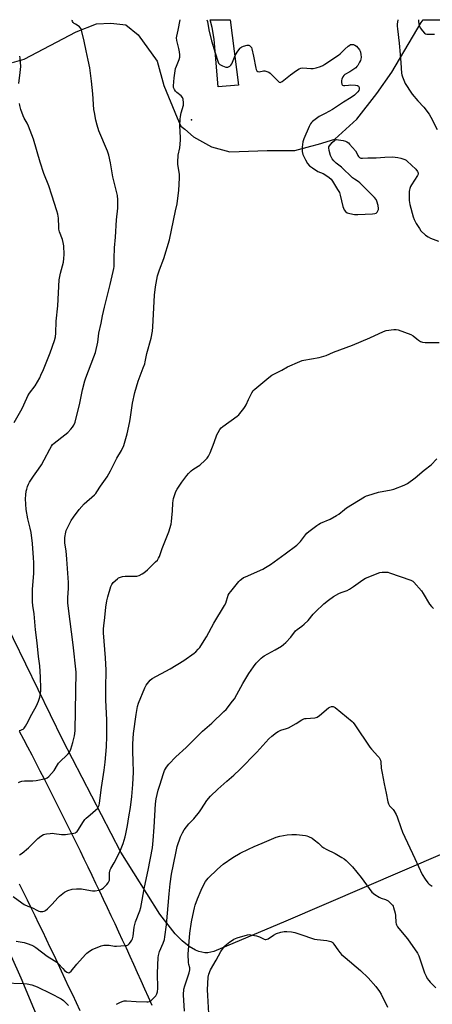
# Model space of a CAD drawing. Units: inches. Extents: x 1225771 to 1231771, y 573454 to 577454.
# Drawn here: x 1227908 to 1228137, y 576906 to 577454 of the extents above; entities that cross this region are included whole.
import ezdxf

# ---------------------------------------------------------------- set-up
doc = ezdxf.new("R2010")
doc.units = ezdxf.units.IN
doc.header["$MEASUREMENT"] = 0
for name, color, linetype in [('ELEV-Spot Elevation', 7, 'Continuous'), ('NTRL-Pasture Land', 2, 'Continuous'), ('TRANS-Parking Lot', 4, 'Continuous'), ('TRANS-Road', 130, 'Continuous'), ('Undefined', 1, 'Continuous')]:
    doc.layers.add(name, color=color, linetype=linetype)

msp = doc.modelspace()

# ---------------------------------------------------------------- linework, layer by layer
at = {"layer": 'ELEV-Spot Elevation'}
msp.add_point((1228003.48, 577398.08, 578.26), dxfattribs=at)
at = {"layer": 'NTRL-Pasture Land'}
for points in [[(1227904.04, 577430.03), (1227910.5, 577431.72), (1227939.53, 577447), (1227950.66, 577451.52), (1227958.66, 577451.87), (1227967.01, 577450.83), (1227973.97, 577445.26), (1227984.4, 577430.65), (1227988.23, 577417.2), (1227995.53, 577399.11), (1227997.62, 577394.59), (1227999.74, 577392.79), (1228004.58, 577388.68), (1228014.66, 577383.11), (1228024.75, 577380.33), (1228045.62, 577381.03), (1228060.93, 577381.03), (1228069.9, 577383.39), (1228074.15, 577384.51), (1228083.19, 577387.29), (1228095.36, 577398.42), (1228106.49, 577412.68), (1228114.84, 577424.51), (1228131.16, 577452.28), (1228132.33, 577453.75), (1228142.8, 577453.75)], [(1228143.01, 576989.91), (1228056.04, 576952.36), (1228015.92, 576935.51), (1228014.32, 576935.05), (1228012.69, 576934.82), (1228011.02, 576934.83), (1228009.32, 576935.07), (1228007.58, 576935.53), (1228005.81, 576936.24), (1228002.16, 576938.34), (1227998.41, 576941.35), (1227994.51, 576945.29), (1227985.88, 576956.31), (1227964.27, 576990.71), (1227932.03, 577053.03), (1227883.79, 577151.76)]]:
    msp.add_lwpolyline(points, dxfattribs=at)
at = {"layer": 'TRANS-Parking Lot'}
msp.add_polyline3d([(1227893.09, 576955.3, 0), (1227908.68, 576920.79, 0), (1227930.72, 576868.03, 0)], dxfattribs=at)
at = {"layer": 'TRANS-Road'}
msp.add_lwpolyline([(1228029.66, 577417.37), (1228018.42, 577416.47), (1228016.77, 577436.27), (1228016.07, 577442.93), (1228015, 577449.45), (1228013.86, 577453.76), (1228025.08, 577453.76)], close=True, dxfattribs=at)
for points in [[(1227907.85, 577058.1), (1227910.16, 577053.69), (1227912.45, 577049.27), (1227914.75, 577044.85), (1227917.03, 577040.43), (1227919.31, 577036), (1227921.57, 577031.57), (1227923.83, 577027.13), (1227926.08, 577022.69), (1227928.32, 577018.25), (1227930.55, 577013.8), (1227932.77, 577009.34), (1227934.98, 577004.88), (1227937.19, 577000.42), (1227939.39, 576995.95), (1227941.58, 576991.48), (1227943.75, 576987), (1227945.93, 576982.52), (1227948.08, 576978.04), (1227950.24, 576973.55), (1227952.38, 576969.06), (1227954.52, 576964.56), (1227956.64, 576960.06), (1227958.76, 576955.55), (1227960.87, 576951.04), (1227962.97, 576946.53), (1227965.06, 576942.01), (1227967.14, 576937.49), (1227969.22, 576932.97), (1227971.28, 576928.44), (1227973.34, 576923.9), (1227975.39, 576919.37), (1227977.42, 576914.82), (1227979.45, 576910.28), (1227981.47, 576905.73)], [(1227941.6, 576902.47), (1227939.56, 576906.89), (1227937.52, 576911.32), (1227935.46, 576915.74), (1227933.4, 576920.15), (1227931.33, 576924.57), (1227929.25, 576928.98), (1227927.17, 576933.38), (1227925.07, 576937.78), (1227922.97, 576942.18), (1227920.86, 576946.58), (1227918.74, 576950.97), (1227916.62, 576955.35), (1227914.49, 576959.74), (1227912.34, 576964.12), (1227910.19, 576968.49), (1227908.04, 576972.86)]]:
    msp.add_lwpolyline(points, dxfattribs=at)
at = {"layer": 'Undefined'}
for points, elevation in [([(1227907.85, 577058.44), (1227908.66, 577058.63), (1227909.44, 577058.95), (1227909.92, 577059.24), (1227910.49, 577059.8), (1227911.31, 577060.91), (1227912.05, 577062.14), (1227914.78, 577067.49), (1227917.31, 577072.18), (1227918.58, 577074.77), (1227918.97, 577075.84), (1227919.22, 577076.95), (1227919.78, 577080.34), (1227919.88, 577081.77), (1227919.63, 577088.15), (1227919.18, 577094.39), (1227918.48, 577099.52), (1227917.77, 577107.11), (1227916.87, 577114.44), (1227916.12, 577123.38), (1227915.36, 577127.97), (1227915.17, 577130.03), (1227915.12, 577131.78), (1227915.2, 577136.99), (1227915.99, 577145.78), (1227915.96, 577151.9), (1227915.82, 577154.54), (1227915.2, 577162.49), (1227914.46, 577168.47), (1227913.94, 577170.98), (1227912.56, 577176.22), (1227911.66, 577181.39), (1227911.25, 577187.21), (1227911.41, 577189.55), (1227911.67, 577191.58), (1227911.97, 577192.7), (1227912.48, 577194.08), (1227913.04, 577195.43), (1227913.57, 577196.46), (1227915.69, 577199.92), (1227918.54, 577203.77), (1227920.17, 577206.18), (1227921.68, 577208.96), (1227924.72, 577214.96), (1227925.72, 577216.64), (1227926.35, 577217.42), (1227927.18, 577218.18), (1227933.23, 577222.84), (1227934.74, 577224.14), (1227936.49, 577226), (1227937.4, 577227.08), (1227938.13, 577228.29), (1227938.83, 577229.85), (1227939.34, 577231.53), (1227941.31, 577239.57), (1227942.97, 577247.98), (1227944.25, 577252.83), (1227944.84, 577254.51), (1227949.34, 577266.2), (1227950.15, 577268.72), (1227951.41, 577274.39), (1227952.13, 577279.39), (1227953.35, 577284.89), (1227954.17, 577289.09), (1227955.27, 577293.95), (1227958.37, 577306.51), (1227960.04, 577313.63), (1227960.41, 577315.34), (1227960.54, 577316.52), (1227960.49, 577321.02), (1227960.67, 577326.86), (1227961.31, 577332.78), (1227961.84, 577342.49), (1227962.68, 577348.89), (1227962.58, 577353.6), (1227962.42, 577355.95), (1227961.92, 577358.21), (1227959.8, 577366.29), (1227958.52, 577374.15), (1227957.57, 577378.44), (1227956.78, 577380.58), (1227952.06, 577391.89), (1227951.13, 577395.04), (1227950.45, 577397.89), (1227949.55, 577402.12), (1227949.27, 577403.86), (1227948.77, 577412.54), (1227948.04, 577419.53), (1227946.99, 577426.93), (1227946.18, 577431.32), (1227945.02, 577436.44), (1227943.93, 577441.78), (1227942.66, 577447.27), (1227942.19, 577448.64), (1227941.37, 577449.75), (1227940.51, 577450.44), (1227939.02, 577451.2), (1227938.31, 577451.66), (1227937.7, 577452.19), (1227937.32, 577452.8), (1227937.28, 577453.29), (1227937.39, 577453.77)], 576), ([(1228118.24, 577453.75), (1228117.9, 577451.25), (1228117.84, 577450.09), (1228117.93, 577448.72), (1228119.03, 577440.8), (1228119.44, 577434.36), (1228119.88, 577429.81), (1228120.22, 577423.97), (1228120.39, 577423.15), (1228120.77, 577422.07), (1228122.34, 577418.36), (1228122.98, 577417.08), (1228125.01, 577413.93), (1228126.19, 577412.28), (1228129.35, 577408.71), (1228132.74, 577405.17), (1228135.55, 577401.28), (1228136.59, 577399.54), (1228140, 577392.78)], 576), ([(1227907.57, 577418.19), (1227908.37, 577424.42), (1227908.61, 577427.68), (1227908.28, 577432.36), (1227908.07, 577433.51)], 574), ([(1227905.07, 577229.67), (1227909.42, 577237.51), (1227911.95, 577243.26), (1227912.59, 577244.53), (1227913.52, 577245.96), (1227916.59, 577250.09), (1227919.2, 577254.66), (1227919.84, 577255.98), (1227921.2, 577259.23), (1227924.94, 577268.45), (1227927.33, 577275.42), (1227927.88, 577277.4), (1227928.13, 577279.47), (1227928.36, 577286.11), (1227929.19, 577294.56), (1227930.05, 577309.06), (1227930.69, 577312.82), (1227932.41, 577318.85), (1227932.67, 577320.88), (1227932.8, 577323.22), (1227932.53, 577327.93), (1227932.23, 577329.81), (1227931.77, 577331.43), (1227930.26, 577335.79), (1227929.89, 577337.18), (1227929.76, 577338.34), (1227929.56, 577343.34), (1227929.18, 577345.69), (1227928.76, 577347.42), (1227925.89, 577356.21), (1227924.29, 577361.43), (1227921.55, 577368.31), (1227919.48, 577374.54), (1227915.77, 577387.33), (1227913, 577394.58), (1227912.19, 577396.18), (1227910.63, 577398.94), (1227909.97, 577400.34), (1227908.71, 577403.81), (1227908.09, 577406.06), (1227907.87, 577407.21)], 574), ([(1227908.03, 576989.3), (1227909.49, 576990.19), (1227912.89, 576993.22), (1227918.05, 576998.44), (1227919.75, 576999.64), (1227921.31, 577000.5), (1227922.12, 577000.76), (1227922.95, 577000.94), (1227924.91, 577001.22), (1227926.03, 577001.29), (1227927.19, 577001.2), (1227931.25, 577000.62), (1227932.69, 577000.51), (1227933.5, 577000.54), (1227938.21, 577001.34), (1227939.04, 577001.58), (1227939.53, 577001.83), (1227939.93, 577002.18), (1227940.43, 577002.83), (1227943.43, 577007.77), (1227944.28, 577008.97), (1227945.09, 577009.73), (1227947.31, 577011.49), (1227950.23, 577014.03), (1227951.26, 577015.07), (1227951.73, 577015.79), (1227952.17, 577016.87), (1227952.43, 577018.01), (1227953.57, 577026.79), (1227955.02, 577036.35), (1227955.58, 577040.73), (1227956.24, 577049.26), (1227956.52, 577055.36), (1227956.47, 577064.35), (1227956.02, 577075.36), (1227955.99, 577081.96), (1227956.09, 577092.01), (1227955.72, 577098.84), (1227954.64, 577112.8), (1227954.61, 577115.04), (1227954.75, 577116.69), (1227955.39, 577121.33), (1227955.97, 577127.09), (1227956.4, 577130.54), (1227956.97, 577132.81), (1227958.62, 577138.46), (1227959.18, 577139.62), (1227960.06, 577140.67), (1227962.35, 577142.81), (1227963.03, 577143.29), (1227963.56, 577143.53), (1227965.26, 577144.04), (1227966.72, 577144.28), (1227971.99, 577144.26), (1227973.15, 577144.33), (1227974.47, 577144.69), (1227976.21, 577145.5), (1227977.13, 577146.15), (1227979.09, 577147.87), (1227983.58, 577152.15), (1227984.56, 577153.25), (1227985.2, 577154.24), (1227985.71, 577155.29), (1227987.29, 577159.66), (1227990.22, 577167.03), (1227990.89, 577168.97), (1227992.17, 577173.21), (1227992.47, 577174.65), (1227992.68, 577176.69), (1227992.98, 577180.51), (1227993.13, 577184.79), (1227993.29, 577186.27), (1227993.57, 577187.42), (1227994.32, 577189.66), (1227994.9, 577191.34), (1227995.5, 577192.67), (1227998.17, 577196.5), (1228001, 577200.28), (1228001.93, 577201.4), (1228003.36, 577202.78), (1228004.24, 577203.51), (1228007.22, 577205.37), (1228008.15, 577206.05), (1228011.11, 577208.76), (1228012.26, 577209.98), (1228012.97, 577211.04), (1228013.82, 577212.88), (1228016.11, 577218.54), (1228017.61, 577222.96), (1228018.28, 577224.21), (1228019.35, 577225.91), (1228020.04, 577226.8), (1228020.88, 577227.55), (1228028.9, 577233.31), (1228029.8, 577234.06), (1228030.4, 577234.69), (1228032.6, 577237.44), (1228033.45, 577238.62), (1228033.97, 577239.62), (1228035.18, 577242.47), (1228037.1, 577246.18), (1228037.86, 577247.44), (1228038.65, 577248.31), (1228046.45, 577254.81), (1228048.12, 577256.05), (1228053.67, 577258.86), (1228056.92, 577260.74), (1228063.72, 577263.72), (1228065.1, 577264.26), (1228065.95, 577264.49), (1228074.46, 577265.86), (1228077.15, 577266.61), (1228078.46, 577267.08), (1228082.48, 577268.83), (1228093.07, 577272.67), (1228102.57, 577276.81), (1228110.27, 577280.42), (1228111.67, 577280.81), (1228116.05, 577281.41), (1228117.21, 577281.43), (1228118.33, 577281.19), (1228125.49, 577278.69), (1228126.7, 577277.94), (1228128.68, 577276.24), (1228129.6, 577275.55), (1228130.85, 577274.86), (1228131.9, 577274.47), (1228133.35, 577274.31), (1228141.09, 577274.3)], 580), ([(1227904.43, 576966.17), (1227909.32, 576962.48), (1227910.52, 576961.66), (1227912.5, 576960.71), (1227915.17, 576959.72), (1227917.89, 576958.22), (1227918.64, 576957.88), (1227919.45, 576957.72), (1227920.87, 576957.76), (1227921.69, 576957.94), (1227922.44, 576958.32), (1227923.56, 576959.28), (1227926.14, 576961.79), (1227929.21, 576965.29), (1227930.24, 576966.3), (1227932.94, 576968.5), (1227933.68, 576968.94), (1227934.76, 576969.37), (1227937.28, 576970.1), (1227939.56, 576970.34), (1227941.27, 576970.38), (1227942.42, 576970.31), (1227947.37, 576969.38), (1227948.54, 576969.24), (1227949.96, 576969.32), (1227951.95, 576969.58), (1227952.77, 576969.76), (1227953.53, 576970.09), (1227954.42, 576970.78), (1227956.5, 576972.78), (1227957.26, 576973.63), (1227957.69, 576974.38), (1227957.89, 576975.11), (1227957.99, 576975.92), (1227957.97, 576979.19), (1227958.3, 576980.86), (1227958.63, 576981.63), (1227960.49, 576984.82), (1227963.73, 576991.01), (1227965.53, 576995.58), (1227966.64, 576999.2), (1227967.08, 577000.88), (1227968.02, 577005.66), (1227968.68, 577010.34), (1227969.73, 577015.5), (1227970.46, 577021.77), (1227970.97, 577028.37), (1227971.26, 577035.33), (1227971.1, 577041.6), (1227970.85, 577046.58), (1227970.95, 577050.92), (1227971.37, 577056.77), (1227972.73, 577067.23), (1227973.61, 577071.74), (1227974.15, 577073.69), (1227977.59, 577082.1), (1227978.35, 577083.66), (1227979.02, 577084.63), (1227980.6, 577086.43), (1227981.75, 577087.35), (1227991.75, 577092.64), (1227999.23, 577097.29), (1228005, 577101.42), (1228005.88, 577102.2), (1228007.3, 577103.7), (1228008.08, 577104.59), (1228008.76, 577105.54), (1228011.88, 577110.51), (1228016.02, 577118.21), (1228021.94, 577127.98), (1228022.54, 577129.28), (1228024, 577133.61), (1228024.51, 577134.65), (1228025.37, 577135.82), (1228029.83, 577141.26), (1228030.61, 577142.12), (1228031.26, 577142.68), (1228032.43, 577143.45), (1228033.46, 577143.98), (1228043.13, 577148.23), (1228044.63, 577149.06), (1228047.53, 577150.84), (1228055.57, 577156.63), (1228062.03, 577161.41), (1228062.83, 577162.18), (1228064.09, 577163.61), (1228066.82, 577167.3), (1228067.56, 577168.17), (1228068.69, 577169.12), (1228073.26, 577172.47), (1228074.24, 577173.14), (1228075.23, 577173.69), (1228080.52, 577176.02), (1228084.17, 577177.91), (1228085.37, 577178.74), (1228088.5, 577181.38), (1228089.64, 577182.22), (1228099.7, 577188.34), (1228100.74, 577188.88), (1228101.55, 577189.2), (1228107.38, 577191.01), (1228114.5, 577192.3), (1228115.9, 577192.65), (1228121.66, 577194.93), (1228123.49, 577195.85), (1228127.83, 577198.91), (1228132.87, 577203.29), (1228136.79, 577206.23), (1228139.87, 577209.44)], 582), ([(1227906.16, 576941.22), (1227910.54, 576940.52), (1227912.23, 576939.99), (1227914.73, 576939.02), (1227915.92, 576938.42), (1227917.03, 576937.72), (1227923.27, 576932.99), (1227927.26, 576930.45), (1227928.62, 576929.49), (1227929.61, 576928.61), (1227931.96, 576925.96), (1227932.97, 576924.97), (1227934.3, 576923.97), (1227934.77, 576923.77), (1227935.2, 576923.71), (1227935.83, 576923.88), (1227936.63, 576924.58), (1227939.75, 576928.38), (1227944.57, 576933.85), (1227945.45, 576934.65), (1227946.85, 576935.75), (1227948.36, 576936.67), (1227953.25, 576938.62), (1227954.07, 576938.89), (1227954.91, 576939.06), (1227956.06, 576939.1), (1227957.8, 576939.02), (1227960.82, 576938.52), (1227961.95, 576938.45), (1227966.68, 576938.79), (1227967.53, 576938.92), (1227968.31, 576939.19), (1227968.94, 576939.7), (1227969.65, 576940.6), (1227970.44, 576941.82), (1227970.78, 576942.6), (1227971.07, 576943.96), (1227971.76, 576949.1), (1227972.02, 576950.52), (1227972.48, 576951.94), (1227974.75, 576958.05), (1227975.3, 576960.02), (1227977.4, 576971.19), (1227979.54, 576980.79), (1227981.81, 576993.19), (1227982.26, 576997.23), (1227982.81, 577004.65), (1227983.61, 577017.63), (1227983.94, 577020.48), (1227985.02, 577025.31), (1227986.16, 577028.65), (1227987.75, 577034), (1227988.61, 577036.09), (1227989.66, 577038.05), (1227990.98, 577039.63), (1227994.82, 577043.74), (1228000.62, 577048.99), (1228009.67, 577058.01), (1228014.88, 577062.51), (1228021.53, 577068.9), (1228022.74, 577070.17), (1228026.4, 577074.7), (1228027.42, 577076.1), (1228028.8, 577078.52), (1228031.98, 577084.54), (1228035.47, 577090.11), (1228037.91, 577093.75), (1228039.48, 577095.83), (1228042.28, 577098.69), (1228043.14, 577099.43), (1228043.87, 577099.91), (1228050.1, 577103.27), (1228053.52, 577105.34), (1228054.66, 577106.17), (1228055.9, 577107.38), (1228058.67, 577110.34), (1228061.41, 577113.86), (1228062.22, 577114.56), (1228064.83, 577116.37), (1228066.11, 577117.47), (1228068.31, 577119.66), (1228071.17, 577123.06), (1228072.38, 577124.36), (1228077.07, 577128.85), (1228079.58, 577130.84), (1228082.38, 577132.91), (1228085.35, 577134.65), (1228086.69, 577135.22), (1228090.02, 577136.34), (1228091.32, 577137.01), (1228093.57, 577138.45), (1228098.7, 577142.24), (1228100.22, 577143.08), (1228108.14, 577146.25), (1228109.58, 577146.5), (1228111.67, 577146.52), (1228112.55, 577146.42), (1228113.66, 577146.12), (1228125.44, 577141.97), (1228126.47, 577141.44), (1228127.11, 577140.89), (1228131.28, 577136.01), (1228132.28, 577134.58), (1228135.72, 577128.73), (1228136.83, 577127.39), (1228138.05, 577126.19)], 584), ([(1227961.94, 576906.12), (1227963.7, 576907.14), (1227965.01, 576907.75), (1227966.04, 576908), (1227967.36, 576908.08), (1227972.81, 576907.65), (1227978.68, 576907.43), (1227979.48, 576907.44), (1227980.25, 576907.63), (1227980.71, 576907.9), (1227981.34, 576908.44), (1227983.7, 576910.93), (1227984.3, 576911.91), (1227984.66, 576913.02), (1227984.77, 576914.99), (1227984.59, 576923.54), (1227984.94, 576932.23), (1227985.16, 576933.34), (1227985.8, 576935.51), (1227987.83, 576940.11), (1227988.48, 576942.22), (1227988.78, 576943.59), (1227989.66, 576950.26), (1227991.16, 576967.63), (1227991.7, 576973.12), (1227992.48, 576978.49), (1227994.75, 576990.19), (1227995.58, 576993.94), (1227997.48, 576999.32), (1227998.51, 577001.45), (1227999.55, 577003.23), (1228002.11, 577006.42), (1228004.83, 577009.31), (1228007.93, 577013.22), (1228009.15, 577014.87), (1228012.07, 577019.47), (1228014.02, 577021.81), (1228018.13, 577025.85), (1228023.23, 577030.32), (1228027.13, 577033.61), (1228030.47, 577036.72), (1228039.81, 577046.36), (1228046.45, 577053.71), (1228048.19, 577055.31), (1228050.77, 577057.35), (1228051.74, 577057.87), (1228053.26, 577058.53), (1228056.34, 577059.54), (1228057.44, 577059.99), (1228061.62, 577062.29), (1228064.92, 577064.29), (1228065.96, 577064.83), (1228066.5, 577065.01), (1228067.34, 577065.15), (1228072, 577065.48), (1228072.84, 577065.64), (1228073.36, 577065.85), (1228074.75, 577066.85), (1228079.69, 577071.04), (1228080.42, 577071.47), (1228081.38, 577071.73), (1228082.35, 577071.68), (1228083.34, 577071.16), (1228092.77, 577063.43), (1228093.38, 577062.8), (1228094.26, 577061.61), (1228102.57, 577049.22), (1228103.5, 577048.1), (1228107.06, 577044.22), (1228107.75, 577043.32), (1228108.32, 577042.36), (1228108.53, 577041.85), (1228108.71, 577041.05), (1228109.02, 577037.49), (1228109.57, 577034.64), (1228110.55, 577028.67), (1228111.69, 577023.61), (1228112.6, 577018.7), (1228112.94, 577017.6), (1228113.59, 577016.56), (1228115.52, 577014.53), (1228116.05, 577013.88), (1228117.33, 577011.7), (1228117.87, 577010.35), (1228119.81, 577004.54), (1228120.84, 577001.85), (1228127.67, 576987.3), (1228131.7, 576978.35), (1228133.43, 576975.64), (1228134.78, 576973.74), (1228135.58, 576972.98), (1228137.37, 576971.76)], 586), ([(1227999.56, 576902.28), (1227999.08, 576911.43), (1227999.32, 576914.48), (1227999.81, 576916.42), (1228002.22, 576923.61), (1228002.58, 576925.31), (1228002.53, 576926.34), (1228002.06, 576928.32), (1228001.89, 576929.45), (1228001.69, 576934.04), (1228002.7, 576945.61), (1228003.61, 576952.07), (1228004.25, 576955.52), (1228005.26, 576959.87), (1228005.66, 576961.27), (1228006.86, 576964.82), (1228008.83, 576969.68), (1228009.97, 576972.01), (1228011.35, 576974.51), (1228012.75, 576976.23), (1228018.04, 576981.3), (1228021.14, 576984.08), (1228026.57, 576987.79), (1228030.63, 576990.15), (1228035.27, 576992.49), (1228038.44, 576993.94), (1228042.73, 576995.82), (1228050.66, 576999.08), (1228052.64, 576999.68), (1228056.76, 577000.39), (1228059.37, 577000.53), (1228061.97, 577000.49), (1228066.83, 577000.01), (1228067.66, 576999.83), (1228068.47, 576999.53), (1228070.53, 576998.48), (1228071.76, 576997.69), (1228074.04, 576995.79), (1228075.99, 576993.93), (1228077.04, 576993.11), (1228078.31, 576992.41), (1228083.33, 576989.99), (1228087.17, 576987.82), (1228088.39, 576987.03), (1228089.48, 576986.08), (1228091.35, 576984.27), (1228092.92, 576982.55), (1228097.74, 576976.62), (1228102.24, 576970.46), (1228103.83, 576968.54), (1228105.45, 576967.29), (1228107.91, 576965.69), (1228108.95, 576965.22), (1228111.32, 576964.34), (1228112.75, 576963.61), (1228114.3, 576962.27), (1228115.26, 576961.18), (1228115.54, 576960.69), (1228115.84, 576959.92), (1228116.64, 576956.9), (1228116.85, 576955.47), (1228117.12, 576951.65), (1228117.27, 576950.8), (1228117.46, 576950.27), (1228118.06, 576949.27), (1228119.67, 576947.14), (1228123.63, 576942.51), (1228129.14, 576934.64), (1228129.79, 576933.18), (1228131.63, 576927.5), (1228133.07, 576923.67), (1228133.86, 576921.79), (1228134.59, 576920.53), (1228135.39, 576919.31), (1228136.11, 576918.41), (1228139.33, 576915.38)], 588), ([(1228013.2, 576901.06), (1228012.59, 576911.04), (1228012.48, 576914.26), (1228012.77, 576921.29), (1228013.14, 576922.95), (1228014.07, 576925.32), (1228017.23, 576930.61), (1228019.88, 576935.46), (1228021.14, 576937.36), (1228022.18, 576938.7), (1228023.05, 576939.47), (1228024.9, 576940.87), (1228026.32, 576941.89), (1228027.06, 576942.33), (1228029, 576943.05), (1228034.7, 576944.75), (1228035.56, 576944.88), (1228036.43, 576944.82), (1228039.64, 576944.16), (1228041.34, 576943.63), (1228043.94, 576942.34), (1228044.47, 576942.19), (1228044.92, 576942.17), (1228045.6, 576942.31), (1228046.09, 576942.53), (1228049.06, 576944.61), (1228050.73, 576945.48), (1228053.27, 576946.27), (1228055.02, 576946.54), (1228056.49, 576946.66), (1228059.03, 576946.47), (1228060.96, 576946.05), (1228063.7, 576945.2), (1228071.94, 576942.33), (1228073.39, 576942.1), (1228078.7, 576941.62), (1228080.94, 576940.98), (1228081.69, 576940.61), (1228082.12, 576940.28), (1228082.64, 576939.66), (1228084.86, 576936.35), (1228085.91, 576934.96), (1228086.86, 576933.87), (1228088.86, 576932.1), (1228097.42, 576924.93), (1228101.63, 576920.83), (1228105.91, 576916.05), (1228108.02, 576913.23), (1228109.01, 576911.78), (1228112.51, 576904.45)], 590), ([(1227899.19, 576918.11), (1227910.18, 576917.75), (1227912.15, 576917.5), (1227914.9, 576916.92), (1227917.75, 576915.86), (1227925.32, 576912.2), (1227931.15, 576909.12), (1227932.4, 576908.21), (1227935.25, 576905.46)], 586)]:
    msp.add_lwpolyline(points, dxfattribs=dict(at, elevation=elevation))
for points in [[(1227907.36, 577029.51, 578), (1227908.16, 577029.85, 578), (1227909.25, 577030.18, 578), (1227910.68, 577030.38, 578), (1227915.41, 577030.46, 578), (1227917.16, 577030.65, 578), (1227922.57, 577031.75, 578), (1227923.34, 577032.06, 578), (1227924.19, 577032.76, 578), (1227927.19, 577036.22, 578), (1227929, 577039.3, 578), (1227929.67, 577040.25, 578), (1227930.67, 577041.29, 578), (1227934.11, 577044.43, 578), (1227935.04, 577045.51, 578), (1227935.68, 577046.44, 578), (1227936.39, 577048.06, 578), (1227937.66, 577051.69, 578), (1227938.54, 577055.53, 578), (1227938.89, 577058.31, 578), (1227939.16, 577069.61, 578), (1227939.44, 577090.85, 578), (1227937.84, 577106.09, 578), (1227935.14, 577126.21, 578), (1227934.81, 577129.4, 578), (1227934.76, 577132.14, 578), (1227935.2, 577137.53, 578), (1227935.17, 577140.7, 578), (1227934.35, 577153.69, 578), (1227933.8, 577158.43, 578), (1227933.22, 577162.56, 578), (1227933.1, 577164.17, 578), (1227933.18, 577165.85, 578), (1227933.68, 577168.78, 578), (1227933.91, 577169.63, 578), (1227934.37, 577170.71, 578), (1227936.75, 577175.16, 578), (1227938.03, 577177.14, 578), (1227941.05, 577181.36, 578), (1227943.82, 577184.49, 578), (1227949.67, 577189.53, 578), (1227950.43, 577190.29, 578), (1227951.02, 577191.08, 578), (1227952.99, 577194.26, 578), (1227956.63, 577199.58, 578), (1227958.59, 577202.8, 578), (1227962.12, 577209.88, 578), (1227964.68, 577214.2, 578), (1227965.95, 577217, 578), (1227967.78, 577223.51, 578), (1227969.3, 577230.31, 578), (1227969.69, 577232.62, 578), (1227970.69, 577240.48, 578), (1227971.98, 577246.39, 578), (1227973.89, 577252.72, 578), (1227976.71, 577260.05, 578), (1227977.52, 577262.43, 578), (1227977.81, 577263.52, 578), (1227978.73, 577268.19, 578), (1227981.16, 577276.71, 578), (1227981.78, 577280.51, 578), (1227982.07, 577282.85, 578), (1227983, 577300.48, 578), (1227983.52, 577305.24, 578), (1227984.23, 577309.27, 578), (1227984.69, 577311.27, 578), (1227985.7, 577314.66, 578), (1227988.16, 577320.92, 578), (1227991.27, 577331.35, 578), (1227994.73, 577347.42, 578), (1227995.48, 577351.42, 578), (1227995.98, 577354.55, 578), (1227996.44, 577358.7, 578), (1227996.89, 577365.83, 578), (1227996.82, 577367.84, 578), (1227996.02, 577373.16, 578), (1227995.95, 577374.61, 578), (1227996.12, 577378.47, 578), (1227997.04, 577382.43, 578), (1227997.49, 577386.72, 578), (1227997.47, 577388.2, 578), (1227997.07, 577394.77, 578), (1227997.18, 577398.49, 578), (1227997.35, 577399.94, 578), (1227997.78, 577401.98, 578), (1227999.03, 577406.2, 578), (1227999.14, 577407.6, 578), (1227998.92, 577409.54, 578), (1227998.57, 577410.55, 578), (1227997.84, 577411.37, 578), (1227995.42, 577413.19, 578), (1227994.66, 577414, 578), (1227994.01, 577414.9, 578), (1227993.64, 577415.61, 578), (1227993.5, 577416.13, 578), (1227993.46, 577416.97, 578), (1227993.88, 577421.36, 578), (1227994.72, 577426.61, 578), (1227995.15, 577427.97, 578), (1227996.73, 577431.63, 578), (1227997.02, 577432.85, 578), (1227997.01, 577434.19, 578), (1227996.8, 577435.95, 578), (1227996.43, 577437.81, 578), (1227995.35, 577442.26, 578), (1227995.19, 577443.6, 578), (1227995.33, 577444.6, 578), (1227996.19, 577447.99, 578), (1227997.18, 577453.76, 578)], [(1228012.08, 577453.76, 578), (1228012.36, 577452.69, 578), (1228013.21, 577448.12, 578), (1228014.59, 577442.07, 578), (1228016.76, 577435.36, 578), (1228018.09, 577430.68, 578), (1228018.56, 577429.66, 578), (1228019.3, 577428.82, 578), (1228020.02, 577428.39, 578), (1228020.8, 577428.05, 578), (1228022.7, 577427.43, 578), (1228023.24, 577427.38, 578), (1228023.74, 577427.45, 578), (1228024.46, 577427.7, 578), (1228024.91, 577427.94, 578), (1228025.47, 577428.45, 578), (1228025.89, 577429.18, 578), (1228027.39, 577432.99, 578), (1228028.02, 577434.31, 578), (1228029.34, 577436.3, 578), (1228030.59, 577437.97, 578), (1228030.99, 577438.38, 578), (1228031.44, 577438.7, 578), (1228032.47, 577439.12, 578), (1228034.38, 577439.61, 578), (1228034.91, 577439.66, 578), (1228035.4, 577439.59, 578), (1228035.81, 577439.38, 578), (1228036.36, 577438.88, 578), (1228036.82, 577438.26, 578), (1228037.15, 577437.52, 578), (1228038.02, 577433.57, 578), (1228039.24, 577426.84, 578), (1228039.47, 577426, 578), (1228039.84, 577425.33, 578), (1228040.41, 577424.92, 578), (1228041.15, 577424.78, 578), (1228043.5, 577425.26, 578), (1228044.28, 577425.27, 578), (1228045.39, 577424.99, 578), (1228046.45, 577424.54, 578), (1228047.17, 577424.09, 578), (1228047.81, 577423.52, 578), (1228051.62, 577419.52, 578), (1228052.27, 577419.06, 578), (1228052.73, 577418.92, 578), (1228053.2, 577418.97, 578), (1228053.9, 577419.34, 578), (1228058.46, 577423.08, 578), (1228061.81, 577425.56, 578), (1228063.3, 577426.46, 578), (1228064.34, 577426.85, 578), (1228065.49, 577426.98, 578), (1228069.92, 577426.67, 578), (1228071.09, 577426.68, 578), (1228072.73, 577427, 578), (1228075.16, 577427.74, 578), (1228076.47, 577428.35, 578), (1228077.66, 577429.01, 578), (1228085.24, 577433.95, 578), (1228086.12, 577434.7, 578), (1228088.8, 577437.44, 578), (1228090.56, 577439.01, 578), (1228091.47, 577439.69, 578), (1228091.96, 577439.92, 578), (1228092.49, 577440.01, 578), (1228093.59, 577439.93, 578), (1228094.37, 577439.66, 578), (1228095.2, 577438.97, 578), (1228096.81, 577437.01, 578), (1228097.19, 577436.33, 578), (1228097.43, 577435.69, 578), (1228097.67, 577434.33, 578), (1228097.76, 577432.95, 578), (1228097.67, 577431.87, 578), (1228097.44, 577431.09, 578), (1228096.94, 577430.08, 578), (1228095.92, 577428.36, 578), (1228095.45, 577427.67, 578), (1228094.89, 577427.05, 578), (1228093.75, 577426.21, 578), (1228091.57, 577424.83, 578), (1228088.67, 577423.27, 578), (1228088.1, 577422.76, 578), (1228087.67, 577422.05, 578), (1228087.15, 577420.7, 578), (1228086.94, 577419.86, 578), (1228086.91, 577418.75, 578), (1228087.03, 577417.98, 578), (1228087.2, 577417.56, 578), (1228087.5, 577417.28, 578), (1228087.95, 577417.15, 578), (1228088.75, 577417.12, 578), (1228090.78, 577417.41, 578), (1228091.96, 577417.46, 578), (1228094.62, 577417.35, 578), (1228095.71, 577417.13, 578), (1228096.28, 577416.71, 578), (1228096.63, 577416.03, 578), (1228096.69, 577415.09, 578), (1228096.49, 577414.39, 578), (1228096.06, 577413.69, 578), (1228095.31, 577412.88, 578), (1228094.05, 577411.83, 578), (1228092.18, 577410.43, 578), (1228087.98, 577407.84, 578), (1228081.88, 577403.85, 578), (1228077.78, 577401.56, 578), (1228074.55, 577399.92, 578), (1228070.84, 577397.15, 578), (1228070.19, 577396.58, 578), (1228069.65, 577395.93, 578), (1228068.84, 577394.38, 578), (1228065.91, 577387.58, 578), (1228065.49, 577385.91, 578), (1228065.01, 577382.81, 578), (1228065.08, 577380.53, 578), (1228065.41, 577378.86, 578), (1228066.9, 577375.74, 578), (1228068.05, 577373.76, 578), (1228069.12, 577372.49, 578), (1228070.77, 577371.28, 578), (1228073.74, 577369.4, 578), (1228076.68, 577368.21, 578), (1228077.69, 577367.69, 578), (1228080.04, 577366.04, 578), (1228081.08, 577365.07, 578), (1228081.92, 577363.88, 578), (1228084.7, 577359.39, 578), (1228085.7, 577357.61, 578), (1228086.16, 577356.21, 578), (1228087.59, 577349.95, 578), (1228088.42, 577348.03, 578), (1228089.08, 577347.13, 578), (1228090.13, 577346.43, 578), (1228091.53, 577345.97, 578), (1228094.17, 577345.42, 578), (1228095.92, 577345.37, 578), (1228104.04, 577345.73, 578), (1228105.39, 577345.91, 578), (1228106.1, 577346.18, 578), (1228106.66, 577346.71, 578), (1228107.09, 577347.4, 578), (1228107.39, 577348.15, 578), (1228107.47, 577348.68, 578), (1228107.22, 577350.36, 578), (1228106.53, 577352.86, 578), (1228106.12, 577353.71, 578), (1228105.22, 577354.79, 578), (1228097.14, 577363.04, 578), (1228096.24, 577363.8, 578), (1228094.19, 577364.99, 578), (1228093.08, 577365.82, 578), (1228086.96, 577371.66, 578), (1228083.94, 577374.04, 578), (1228082.7, 577375.3, 578), (1228081.74, 577376.4, 578), (1228081.27, 577377.13, 578), (1228080.82, 577378.2, 578), (1228080.05, 577381.05, 578), (1228079.82, 577382.45, 578), (1228079.86, 577382.97, 578), (1228080.21, 577383.68, 578), (1228081.68, 577385.42, 578), (1228083.11, 577386.79, 578), (1228083.56, 577387.02, 578), (1228084.09, 577387.11, 578), (1228085.23, 577387.01, 578), (1228087.89, 577386.51, 578), (1228089.04, 577386.21, 578), (1228089.81, 577385.86, 578), (1228090.7, 577385.23, 578), (1228091.34, 577384.61, 578), (1228094.64, 577380.74, 578), (1228095.45, 577379.52, 578), (1228095.97, 577378.17, 578), (1228096.31, 577377.6, 578), (1228096.93, 577377.09, 578), (1228097.68, 577376.76, 578), (1228098.65, 577376.68, 578), (1228101.51, 577376.89, 578), (1228106.11, 577377, 578), (1228110.91, 577377.36, 578), (1228115.32, 577377.41, 578), (1228118.22, 577377.09, 578), (1228119.93, 577376.72, 578), (1228122.11, 577375.96, 578), (1228122.79, 577375.59, 578), (1228123.42, 577375.12, 578), (1228128.16, 577370.55, 578), (1228129.06, 577369.37, 578), (1228129.32, 577368.87, 578), (1228129.47, 577368.36, 578), (1228129.44, 577367.87, 578), (1228129.14, 577367.13, 578), (1228125.76, 577361.98, 578), (1228125.23, 577361, 578), (1228124.8, 577359.94, 578), (1228124.59, 577359.12, 578), (1228124.52, 577358.25, 578), (1228124.58, 577353.24, 578), (1228124.7, 577352.08, 578), (1228124.96, 577350.94, 578), (1228126.77, 577344.11, 578), (1228127.21, 577342.71, 578), (1228127.57, 577341.91, 578), (1228128.47, 577340.38, 578), (1228130.19, 577337.61, 578), (1228131.07, 577336.42, 578), (1228133.6, 577333.97, 578), (1228134.99, 577332.91, 578), (1228136.33, 577332.29, 578), (1228140.78, 577330.52, 578)], [(1228129.72, 577453.75, 574), (1228129.71, 577452.58, 574), (1228130.11, 577450.54, 574), (1228130.62, 577449.25, 574), (1228131.85, 577447.56, 574), (1228133.05, 577446.28, 574), (1228133.51, 577445.98, 574), (1228134.28, 577445.77, 574), (1228138.63, 577445.65, 574)]]:
    msp.add_polyline3d(points, dxfattribs=at)

doc.saveas('drawing.dxf')
